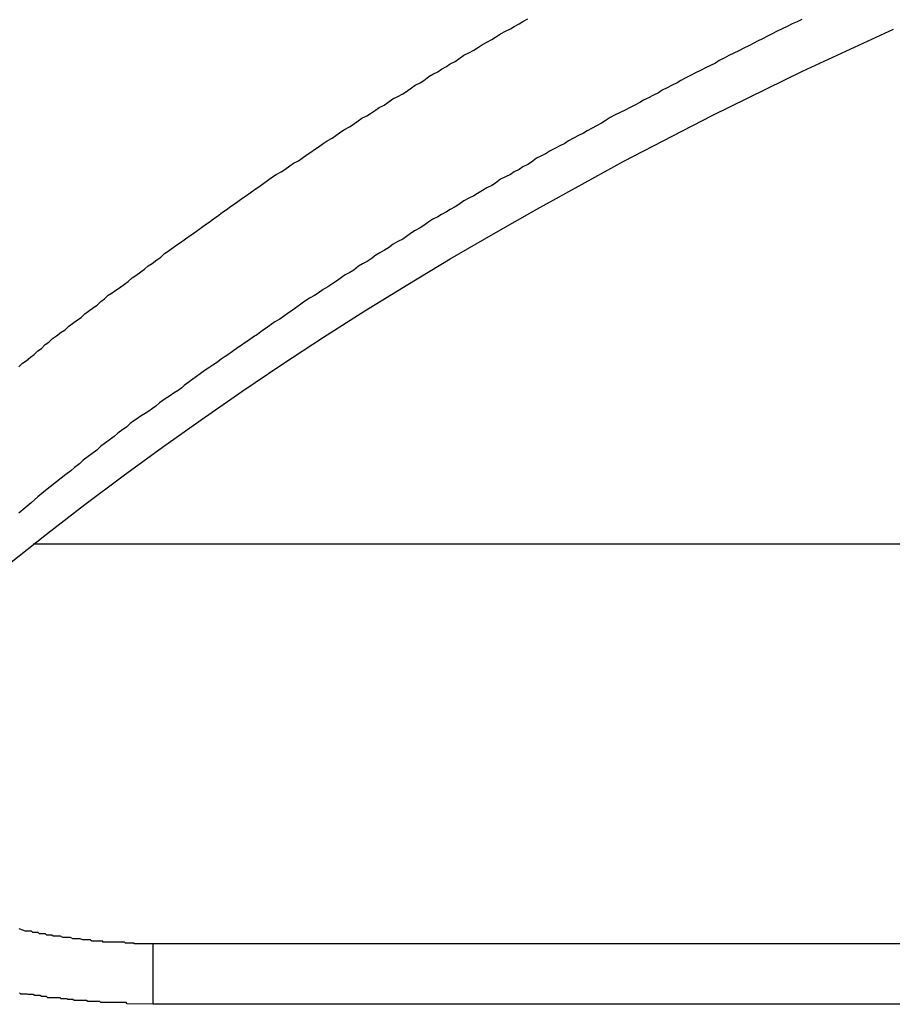
# Model space of a CAD drawing. Extents: x -40 to 40, y -20.7 to 20.7.
# Drawn here: x -15.6 to -15.4, y -3.6 to -3.3 of the extents above; entities that cross this region are included whole.
import ezdxf

# ---------------------------------------------------------------- set-up
doc = ezdxf.new("R2010")
doc.units = 0
doc.layers.get('0').update_dxf_attribs({"linetype": 'CONTINUOUS'})

msp = doc.modelspace()

# ---------------------------------------------------------------- linework, layer by layer
at = {"color": 0}
for points in [[(-15.5926, -3.4317), (-15.5917, -3.4308), (-15.5908, -3.4302), (-15.5898, -3.4293), (-15.5889, -3.4287), (-15.588, -3.4278), (-15.5871, -3.4272), (-15.5862, -3.4263), (-15.5853, -3.4257), (-15.5844, -3.4248), (-15.5835, -3.4242), (-15.5835, -3.4242), (-15.5823, -3.4233), (-15.5814, -3.4227), (-15.5805, -3.4218), (-15.5796, -3.4212), (-15.5784, -3.4203), (-15.5775, -3.4197), (-15.5766, -3.4188), (-15.5757, -3.4182), (-15.5745, -3.4173), (-15.5736, -3.4167), (-15.5727, -3.4158), (-15.5718, -3.4152), (-15.5709, -3.4143), (-15.57, -3.4137), (-15.5691, -3.4131), (-15.5682, -3.4125), (-15.5682, -3.4125), (-15.567, -3.4116), (-15.5661, -3.411), (-15.5651, -3.4101), (-15.5642, -3.4095), (-15.563, -3.4086), (-15.5621, -3.408), (-15.5612, -3.4072), (-15.5603, -3.4066), (-15.5591, -3.4057), (-15.5582, -3.4051), (-15.5573, -3.4042), (-15.5564, -3.4036), (-15.5552, -3.4027), (-15.5543, -3.4021), (-15.5534, -3.4015), (-15.5525, -3.4009), (-15.5525, -3.4009), (-15.5513, -3.4), (-15.5504, -3.3994), (-15.5492, -3.3985), (-15.5483, -3.3979), (-15.5471, -3.397), (-15.5462, -3.3964), (-15.5453, -3.3957), (-15.5444, -3.3951), (-15.5432, -3.3942), (-15.5423, -3.3936), (-15.5413, -3.3928), (-15.5404, -3.3922), (-15.5392, -3.3913), (-15.5383, -3.3907), (-15.5374, -3.3901), (-15.5365, -3.3895), (-15.5365, -3.3895), (-15.5353, -3.3886), (-15.5344, -3.388), (-15.5332, -3.3871), (-15.5323, -3.3865), (-15.5311, -3.3856), (-15.5302, -3.385), (-15.529, -3.3844), (-15.5281, -3.3838), (-15.5269, -3.3829), (-15.526, -3.3823), (-15.5248, -3.3817), (-15.5239, -3.3811), (-15.5227, -3.3802), (-15.5218, -3.3796), (-15.5209, -3.379), (-15.52, -3.3784), (-15.52, -3.3784), (-15.5188, -3.3775), (-15.5178, -3.3769), (-15.5166, -3.3762), (-15.5157, -3.3756), (-15.5145, -3.3747), (-15.5136, -3.3741), (-15.5124, -3.3735), (-15.5115, -3.3729), (-15.5103, -3.372), (-15.5094, -3.3714), (-15.5082, -3.3708), (-15.5073, -3.3702), (-15.5061, -3.3694), (-15.5052, -3.3688), (-15.504, -3.3682), (-15.5031, -3.3676), (-15.5031, -3.3676), (-15.5019, -3.3667), (-15.5007, -3.3661), (-15.4995, -3.3655), (-15.4986, -3.3649), (-15.4974, -3.364), (-15.4965, -3.3634), (-15.4953, -3.3628), (-15.4944, -3.3622), (-15.4932, -3.3613), (-15.4922, -3.3607), (-15.491, -3.3601), (-15.4901, -3.3595), (-15.4889, -3.3588), (-15.488, -3.3582), (-15.4868, -3.3576), (-15.4859, -3.357), (-15.4859, -3.357), (-15.4847, -3.3561), (-15.4835, -3.3555), (-15.4823, -3.3549), (-15.4814, -3.3543), (-15.4802, -3.3535), (-15.4791, -3.3529), (-15.4779, -3.3523), (-15.477, -3.3517), (-15.4758, -3.3509), (-15.4746, -3.3503), (-15.4734, -3.3497), (-15.4725, -3.3491), (-15.4713, -3.3485), (-15.4704, -3.3479), (-15.4692, -3.3473)], [(-15.4027, -3.3474), (-15.4039, -3.348), (-15.4051, -3.3485), (-15.4063, -3.3491), (-15.4075, -3.3497), (-15.4087, -3.3503), (-15.4099, -3.3509), (-15.4111, -3.3515), (-15.4123, -3.3521), (-15.4135, -3.3527), (-15.4135, -3.3527), (-15.4144, -3.3532), (-15.4156, -3.3538), (-15.4168, -3.3544), (-15.418, -3.355), (-15.4192, -3.3556), (-15.4204, -3.3562), (-15.4216, -3.3568), (-15.4228, -3.3574), (-15.4237, -3.358), (-15.4249, -3.3586), (-15.4261, -3.3592), (-15.4273, -3.3598), (-15.4285, -3.3604), (-15.4297, -3.361), (-15.4309, -3.3616), (-15.4321, -3.3622), (-15.4321, -3.3622), (-15.433, -3.3628), (-15.4342, -3.3634), (-15.4354, -3.364), (-15.4366, -3.3646), (-15.4375, -3.3652), (-15.4387, -3.3658), (-15.4399, -3.3664), (-15.4411, -3.367), (-15.442, -3.3676), (-15.4432, -3.3682), (-15.4444, -3.3688), (-15.4456, -3.3694), (-15.4468, -3.37), (-15.448, -3.3706), (-15.4492, -3.3712), (-15.4504, -3.372), (-15.4504, -3.372), (-15.4513, -3.3726), (-15.4525, -3.3732), (-15.4536, -3.3738), (-15.4548, -3.3744), (-15.4557, -3.375), (-15.4569, -3.3756), (-15.4581, -3.3762), (-15.4593, -3.3769), (-15.4602, -3.3775), (-15.4614, -3.3781), (-15.4626, -3.3787), (-15.4638, -3.3793), (-15.4647, -3.3799), (-15.4659, -3.3805), (-15.4671, -3.3811), (-15.4683, -3.382), (-15.4683, -3.382), (-15.4692, -3.3826), (-15.4704, -3.3832), (-15.4713, -3.3838), (-15.4725, -3.3844), (-15.4734, -3.385), (-15.4746, -3.3856), (-15.4758, -3.3862), (-15.477, -3.3871), (-15.4779, -3.3877), (-15.4791, -3.3883), (-15.4802, -3.3889), (-15.4814, -3.3896), (-15.4823, -3.3902), (-15.4835, -3.3908), (-15.4847, -3.3914), (-15.4859, -3.3923), (-15.4859, -3.3923), (-15.4868, -3.3929), (-15.488, -3.3935), (-15.4889, -3.3941), (-15.4901, -3.3947), (-15.491, -3.3953), (-15.4922, -3.3959), (-15.4932, -3.3965), (-15.4944, -3.3974), (-15.4953, -3.398), (-15.4965, -3.3986), (-15.4974, -3.3992), (-15.4986, -3.4001), (-15.4995, -3.4007), (-15.5007, -3.4013), (-15.5018, -3.4019), (-15.503, -3.4028), (-15.503, -3.4028), (-15.5039, -3.4034), (-15.5051, -3.404), (-15.506, -3.4046), (-15.5072, -3.4055), (-15.5081, -3.4061), (-15.5093, -3.4067), (-15.5102, -3.4073), (-15.5114, -3.4082), (-15.5123, -3.4088), (-15.5135, -3.4094), (-15.5144, -3.41), (-15.5156, -3.4109), (-15.5165, -3.4115), (-15.5177, -3.4123), (-15.5188, -3.4129), (-15.52, -3.4138), (-15.52, -3.4138), (-15.5209, -3.4144), (-15.5221, -3.415), (-15.523, -3.4156), (-15.5242, -3.4165), (-15.5251, -3.4171), (-15.5263, -3.418), (-15.5272, -3.4186), (-15.5284, -3.4195), (-15.5293, -3.4201), (-15.5305, -3.4208), (-15.5314, -3.4214), (-15.5326, -3.4223), (-15.5335, -3.4229), (-15.5347, -3.4238), (-15.5357, -3.4244), (-15.5369, -3.4253), (-15.5369, -3.4253), (-15.5378, -3.4259), (-15.5387, -3.4265), (-15.5396, -3.4271), (-15.5408, -3.428), (-15.5417, -3.4286), (-15.5426, -3.4292), (-15.5435, -3.4298), (-15.5447, -3.4307), (-15.5456, -3.4313), (-15.5465, -3.4319), (-15.5474, -3.4325), (-15.5486, -3.4334), (-15.5495, -3.434), (-15.5504, -3.4347), (-15.5513, -3.4353), (-15.5525, -3.4362), (-15.5525, -3.4362), (-15.5531, -3.4368), (-15.554, -3.4374), (-15.5549, -3.438), (-15.5558, -3.4386), (-15.5567, -3.4392), (-15.5576, -3.4398), (-15.5585, -3.4404), (-15.5594, -3.4412), (-15.5602, -3.4418), (-15.5611, -3.4424), (-15.562, -3.443), (-15.5629, -3.4436), (-15.5638, -3.4442), (-15.5647, -3.4448), (-15.5656, -3.4454), (-15.5665, -3.4463), (-15.5665, -3.4463), (-15.5674, -3.4469), (-15.5686, -3.4478), (-15.5695, -3.4486), (-15.5707, -3.4495), (-15.5716, -3.4501), (-15.5728, -3.451), (-15.5737, -3.4519), (-15.5749, -3.4528), (-15.5758, -3.4534), (-15.577, -3.4543), (-15.5779, -3.4552), (-15.5791, -3.4561), (-15.58, -3.4569), (-15.5812, -3.4578), (-15.5823, -3.4587), (-15.5835, -3.4596), (-15.5835, -3.4596), (-15.585, -3.4608), (-15.5865, -3.462), (-15.588, -3.4632), (-15.5896, -3.4647), (-15.5911, -3.4659), (-15.5926, -3.4672)], [(-15.5949, -3.4794), (-15.5859, -3.4723), (-15.5766, -3.4651), (-15.5673, -3.4581), (-15.5578, -3.4512), (-15.5484, -3.4445), (-15.5385, -3.4377), (-15.5288, -3.4311), (-15.5187, -3.4245), (-15.5087, -3.4181), (-15.4983, -3.4117), (-15.488, -3.4055), (-15.4775, -3.3994), (-15.467, -3.3934), (-15.467, -3.3934), (-15.4459, -3.3818), (-15.4245, -3.3707), (-15.4026, -3.36), (-15.3805, -3.3498)], [(-15.5891, -3.4747), (-15.5891, -3.4747)], [(-14.3646, -3.4747), (-15.5891, -3.4747)], [(-14.3646, -3.4747), (-15.5891, -3.4747)], [(-14.3646, -3.4747), (-15.5891, -3.4747)], [(-14.3646, -3.4747), (-15.5891, -3.4747)], [(-14.3646, -3.4747), (-15.5891, -3.4747)], [(-14.3646, -3.4747), (-15.5891, -3.4747)], [(-14.3646, -3.4747), (-15.5891, -3.4747)], [(-14.3646, -3.4747), (-15.5891, -3.4747)], [(-14.3646, -3.4747), (-15.5891, -3.4747)], [(-14.3646, -3.4747), (-15.5891, -3.4747)], [(-14.3646, -3.4747), (-15.5891, -3.4747)], [(-14.3646, -3.4747), (-15.5891, -3.4747)], [(-14.3646, -3.4747), (-15.5891, -3.4747)], [(-14.3646, -3.4747), (-15.5891, -3.4747)], [(-14.3646, -3.4747), (-15.5891, -3.4747)], [(-14.3646, -3.4747), (-15.5891, -3.4747)], [(-14.3646, -3.4747), (-15.5891, -3.4747)], [(-14.3646, -3.4747), (-15.5891, -3.4747)], [(-14.3646, -3.4747), (-15.5891, -3.4747)], [(-14.3646, -3.4747), (-15.5891, -3.4747)], [(-14.3646, -3.4747), (-15.5891, -3.4747)], [(-15.56, -3.5717), (-15.56, -3.5717), (-15.56, -3.5716), (-15.56, -3.5716), (-15.56, -3.5716), (-15.56, -3.5716), (-15.56, -3.5716), (-15.56, -3.5716), (-15.56, -3.5716), (-15.56, -3.5716), (-15.56, -3.5716), (-15.56, -3.5716), (-15.56, -3.5716), (-15.56, -3.5716), (-15.56, -3.5716), (-15.56, -3.5716), (-15.56, -3.5716), (-15.5603, -3.5716), (-15.5603, -3.5716), (-15.5603, -3.5716), (-15.5603, -3.5716), (-15.5603, -3.5716), (-15.5603, -3.5716), (-15.5603, -3.5716), (-15.5603, -3.5716), (-15.5603, -3.5716), (-15.5604, -3.5716), (-15.5604, -3.5716), (-15.5604, -3.5716), (-15.5604, -3.5716), (-15.5604, -3.5716), (-15.5604, -3.5716), (-15.5604, -3.5716), (-15.5604, -3.5716), (-15.5607, -3.5716), (-15.5607, -3.5716), (-15.5607, -3.5716), (-15.5607, -3.5716), (-15.5607, -3.5716), (-15.5607, -3.5716), (-15.5607, -3.5716), (-15.5607, -3.5716), (-15.5607, -3.5716), (-15.5608, -3.5716), (-15.5608, -3.5716), (-15.5608, -3.5716), (-15.5608, -3.5716), (-15.5608, -3.5716), (-15.5608, -3.5716), (-15.5608, -3.5716), (-15.5608, -3.5716), (-15.5611, -3.5716), (-15.5611, -3.5716), (-15.5611, -3.5716), (-15.5611, -3.5716), (-15.5611, -3.5716), (-15.5611, -3.5716), (-15.5611, -3.5716), (-15.5611, -3.5716), (-15.5611, -3.5716), (-15.5614, -3.5716), (-15.5614, -3.5716), (-15.5614, -3.5716), (-15.5614, -3.5716), (-15.5617, -3.5716), (-15.5617, -3.5716), (-15.5617, -3.5716), (-15.5617, -3.5716), (-15.562, -3.5716), (-15.562, -3.5716), (-15.562, -3.5716), (-15.562, -3.5716), (-15.562, -3.5716), (-15.562, -3.5716), (-15.562, -3.5716), (-15.562, -3.5716), (-15.562, -3.5716), (-15.5621, -3.5716), (-15.5621, -3.5716), (-15.5621, -3.5716), (-15.5621, -3.5716), (-15.5621, -3.5716), (-15.5621, -3.5716), (-15.5621, -3.5716), (-15.5621, -3.5716), (-15.5624, -3.5716), (-15.5624, -3.5716), (-15.5624, -3.5716), (-15.5625, -3.5716), (-15.5625, -3.5716), (-15.5628, -3.5716), (-15.5628, -3.5716), (-15.5631, -3.5716), (-15.5631, -3.5716), (-15.5634, -3.5716), (-15.5634, -3.5716), (-15.5637, -3.5716), (-15.5637, -3.5716), (-15.564, -3.5716), (-15.564, -3.5716), (-15.5643, -3.5716), (-15.5643, -3.5716), (-15.5646, -3.5716), (-15.5646, -3.5716), (-15.5646, -3.5715), (-15.5646, -3.5715), (-15.5646, -3.5715), (-15.5649, -3.5715), (-15.5649, -3.5715), (-15.5652, -3.5715), (-15.5652, -3.5715), (-15.5655, -3.5715), (-15.5655, -3.5715), (-15.5658, -3.5715), (-15.5658, -3.5715), (-15.5661, -3.5715), (-15.5661, -3.5715), (-15.5664, -3.5715), (-15.5664, -3.5715), (-15.5667, -3.5715), (-15.5667, -3.5715), (-15.567, -3.5712), (-15.5673, -3.5712), (-15.5676, -3.5712), (-15.5679, -3.5712), (-15.5682, -3.5712), (-15.5685, -3.5712), (-15.5688, -3.5712), (-15.5694, -3.5712), (-15.5697, -3.5712), (-15.57, -3.5712), (-15.5703, -3.5712), (-15.5707, -3.5712), (-15.571, -3.5712), (-15.5713, -3.5712), (-15.5716, -3.5712), (-15.5722, -3.5712), (-15.5722, -3.5712), (-15.5722, -3.571), (-15.5725, -3.571), (-15.5725, -3.571), (-15.5728, -3.571), (-15.5728, -3.571), (-15.5731, -3.571), (-15.5731, -3.571), (-15.5734, -3.571), (-15.5734, -3.571), (-15.5737, -3.571), (-15.5737, -3.571), (-15.574, -3.571), (-15.574, -3.571), (-15.5743, -3.571), (-15.5746, -3.571), (-15.5749, -3.571), (-15.5749, -3.571), (-15.5753, -3.5707), (-15.5759, -3.5707), (-15.5765, -3.5707), (-15.5771, -3.5707), (-15.5777, -3.5704), (-15.5783, -3.5704), (-15.5789, -3.5704), (-15.5795, -3.5704), (-15.5801, -3.5701), (-15.5807, -3.5701), (-15.5813, -3.5701), (-15.5819, -3.5701), (-15.5825, -3.5698), (-15.5831, -3.5698), (-15.5837, -3.5698), (-15.5843, -3.5698), (-15.5843, -3.5698), (-15.5846, -3.5695), (-15.5849, -3.5695), (-15.5852, -3.5695), (-15.5858, -3.5695), (-15.5861, -3.5692), (-15.5867, -3.5692), (-15.587, -3.5692), (-15.5876, -3.5692), (-15.5879, -3.5689), (-15.5883, -3.5689), (-15.5886, -3.5689), (-15.5892, -3.5689), (-15.5895, -3.5686), (-15.5901, -3.5686), (-15.5904, -3.5686), (-15.591, -3.5686), (-15.591, -3.5686), (-15.5916, -3.5683), (-15.5925, -3.568)], [(-15.56, -3.5716), (-15.56, -3.5716)], [(-14.46, -3.5716), (-15.56, -3.5716)], [(-14.46, -3.5716), (-15.56, -3.5716)], [(-14.46, -3.5716), (-15.56, -3.5716)], [(-14.46, -3.5716), (-15.56, -3.5716)], [(-14.46, -3.5716), (-15.56, -3.5716)], [(-14.46, -3.5716), (-15.56, -3.5716)], [(-14.46, -3.5716), (-15.56, -3.5716)], [(-14.46, -3.5716), (-15.56, -3.5716)], [(-14.46, -3.5716), (-15.56, -3.5716)], [(-14.46, -3.5716), (-15.56, -3.5716)], [(-14.46, -3.5716), (-15.56, -3.5716)], [(-14.46, -3.5716), (-15.56, -3.5716)], [(-14.46, -3.5716), (-15.56, -3.5716)], [(-14.46, -3.5716), (-15.56, -3.5716)], [(-14.46, -3.5716), (-15.56, -3.5716)], [(-14.46, -3.5716), (-15.56, -3.5716)], [(-14.46, -3.5716), (-15.56, -3.5716)], [(-14.46, -3.5716), (-15.56, -3.5716)], [(-14.46, -3.5716), (-15.56, -3.5716)], [(-14.46, -3.5716), (-15.56, -3.5716)], [(-14.46, -3.5716), (-15.56, -3.5716)], [(-15.56, -3.5716), (-15.56, -3.5716)], [(-15.56, -3.5863), (-15.56, -3.5716)], [(-15.56, -3.5863), (-15.56, -3.5716)], [(-15.56, -3.5863), (-15.56, -3.5716)], [(-15.56, -3.5863), (-15.56, -3.5716)], [(-15.56, -3.5863), (-15.56, -3.5716)], [(-15.56, -3.5863), (-15.56, -3.5716)], [(-15.56, -3.5863), (-15.56, -3.5716)], [(-15.56, -3.5863), (-15.56, -3.5716)], [(-15.56, -3.5863), (-15.56, -3.5716)], [(-15.56, -3.5863), (-15.56, -3.5716)], [(-15.56, -3.5863), (-15.56, -3.5716)], [(-15.56, -3.5863), (-15.56, -3.5716)], [(-15.56, -3.5863), (-15.56, -3.5716)], [(-15.56, -3.5863), (-15.56, -3.5716)], [(-15.56, -3.5863), (-15.56, -3.5716)], [(-15.56, -3.5863), (-15.56, -3.5716)], [(-15.56, -3.5863), (-15.56, -3.5716)], [(-15.56, -3.5863), (-15.56, -3.5716)], [(-15.56, -3.5863), (-15.56, -3.5716)], [(-15.56, -3.5863), (-15.56, -3.5716)], [(-15.56, -3.5863), (-15.56, -3.5716)], [(-15.56, -3.5863), (-15.5663, -3.5862), (-15.5663, -3.5862), (-15.5666, -3.5859), (-15.5669, -3.5859), (-15.5672, -3.5859), (-15.5678, -3.5859), (-15.5681, -3.5859), (-15.5685, -3.5859), (-15.5688, -3.5859), (-15.5694, -3.5859), (-15.5697, -3.5859), (-15.57, -3.5859), (-15.5703, -3.5859), (-15.5709, -3.5859), (-15.5712, -3.5859), (-15.5718, -3.5859), (-15.5721, -3.5859), (-15.5727, -3.5859), (-15.5727, -3.5859), (-15.573, -3.5856), (-15.5733, -3.5856), (-15.5736, -3.5856), (-15.5742, -3.5856), (-15.5745, -3.5856), (-15.575, -3.5856), (-15.5753, -3.5856), (-15.5759, -3.5856), (-15.5762, -3.5854), (-15.5765, -3.5854), (-15.5768, -3.5854), (-15.5774, -3.5854), (-15.5777, -3.5854), (-15.5783, -3.5854), (-15.5786, -3.5854), (-15.5792, -3.5854), (-15.5792, -3.5854), (-15.5795, -3.5851), (-15.5798, -3.5851), (-15.5801, -3.5851), (-15.5807, -3.5851), (-15.581, -3.585), (-15.5814, -3.585), (-15.5817, -3.585), (-15.5823, -3.585), (-15.5826, -3.5847), (-15.5829, -3.5847), (-15.5832, -3.5847), (-15.5838, -3.5847), (-15.5841, -3.5847), (-15.5847, -3.5847), (-15.585, -3.5847), (-15.5856, -3.5847), (-15.5856, -3.5847), (-15.5859, -3.5844), (-15.5862, -3.5844), (-15.5865, -3.5844), (-15.5871, -3.5844), (-15.5874, -3.5842), (-15.5879, -3.5842), (-15.5882, -3.5842), (-15.5888, -3.5842), (-15.5891, -3.5839), (-15.5894, -3.5839), (-15.5897, -3.5839), (-15.5903, -3.5839), (-15.5906, -3.5838), (-15.5912, -3.5838), (-15.5915, -3.5838), (-15.5921, -3.5838), (-15.5921, -3.5838), (-15.5924, -3.5835)], [(-15.56, -3.5863), (-15.56, -3.5863)], [(-14.46, -3.5863), (-15.56, -3.5863)], [(-14.46, -3.5863), (-15.56, -3.5863)], [(-14.46, -3.5863), (-15.56, -3.5863)], [(-14.46, -3.5863), (-15.56, -3.5863)], [(-14.46, -3.5863), (-15.56, -3.5863)], [(-14.46, -3.5863), (-15.56, -3.5863)], [(-14.46, -3.5863), (-15.56, -3.5863)], [(-14.46, -3.5863), (-15.56, -3.5863)], [(-14.46, -3.5863), (-15.56, -3.5863)], [(-14.46, -3.5863), (-15.56, -3.5863)], [(-14.46, -3.5863), (-15.56, -3.5863)], [(-14.46, -3.5863), (-15.56, -3.5863)], [(-14.46, -3.5863), (-15.56, -3.5863)], [(-14.46, -3.5863), (-15.56, -3.5863)], [(-14.46, -3.5863), (-15.56, -3.5863)], [(-14.46, -3.5863), (-15.56, -3.5863)], [(-14.46, -3.5863), (-15.56, -3.5863)], [(-14.46, -3.5863), (-15.56, -3.5863)], [(-14.46, -3.5863), (-15.56, -3.5863)], [(-14.46, -3.5863), (-15.56, -3.5863)], [(-14.46, -3.5863), (-15.56, -3.5863)], [(-15.56, -3.5863), (-15.56, -3.5863)]]:
    msp.add_lwpolyline(points, dxfattribs=at)

doc.saveas('drawing.dxf')
